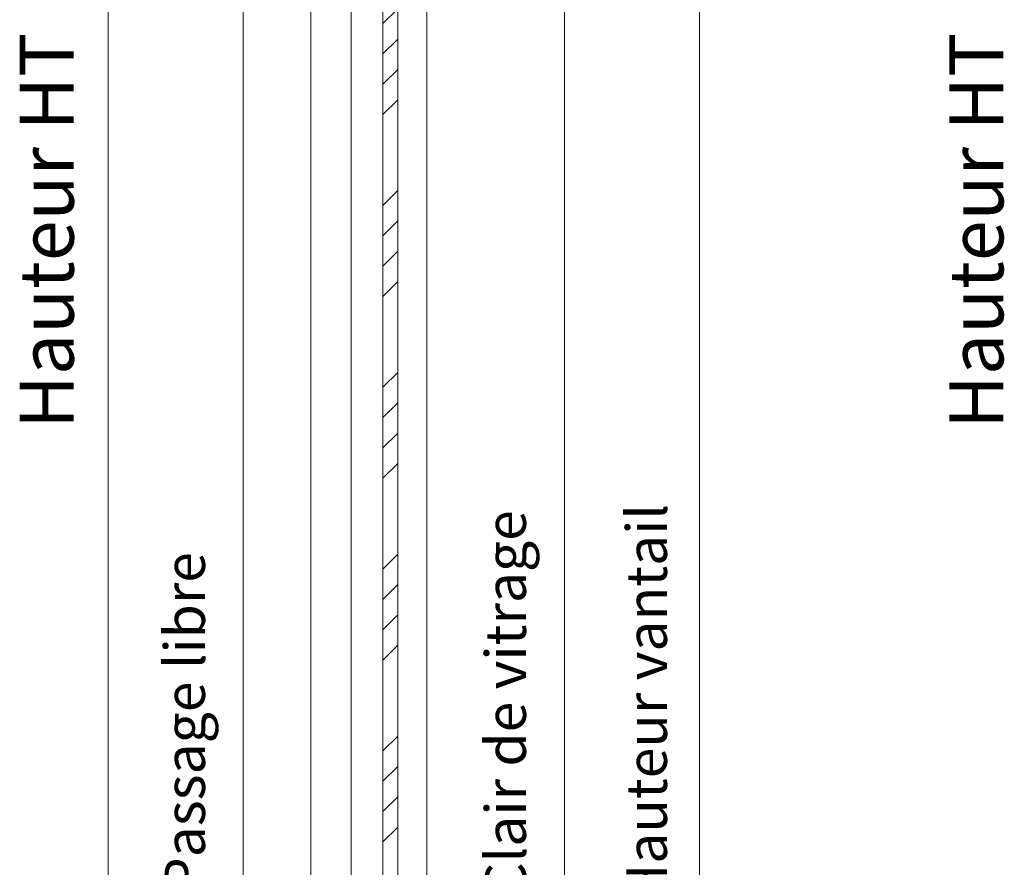
# Model space of a CAD drawing. Units: millimetres. Extents: x 0 to 5160, y 0 to 3563.
# Drawn here: x 775 to 1373, y 938 to 1453 of the extents above; entities that cross this region are included whole.
import ezdxf

# ---------------------------------------------------------------- set-up
doc = ezdxf.new("R2010")
doc.units = ezdxf.units.MM
doc.header["$PDMODE"] = 2
doc.header["$PDSIZE"] = 10
for name, color, linetype, lineweight in [('#Contour principal', 30, 'Continuous', 30), ('#Contour secondaire', 5, 'Continuous', 15), ('#Hachure', 5, 'Continuous', 0), ('#Texte - cotation', 3, 'Continuous', 0)]:
    doc.layers.add(name, color=color, linetype=linetype, lineweight=lineweight)
doc.styles.get("Standard").update_dxf_attribs({"font": 'arial.ttf'})
doc.dimstyles.new('MAL-ISO$0', dxfattribs={"dimtxt": 3, "dimasz": 3, "dimexe": 1, "dimexo": 1, "dimgap": 1.5, "dimtad": 1, "dimtxsty": 'Standard', "dimcen": 0, "dimclrd": 256, "dimclre": 256, "dimclrt": 3, "dimadec": 1, "dimazin": 2, "dimtp": 0.1, "dimtm": 0.1, "dimtfac": 0.71, "dimtmove": 0, "dimatfit": 3, "dimfxl": 1, "dimlwd": -1, "dimlwe": -1, "dimarcsym": 1})

# ---------------------------------------------------------------- blocks, each defined once
blk = doc.blocks.new('*D45')
at = {"layer": '#Texte - cotation', "transparency": 16777216}
for p, q in [((-1563, 2755), (-1598, 2755)), ((-1593, 2735), (-1593, 20)), ((-1563, 0), (-1598, 0))]:
    blk.add_line(p, q, dxfattribs=at)
for points in [[(-1596.33, 2735), (-1589.67, 2735), (-1593, 2755)], [(-1596.33, 20), (-1589.67, 20), (-1593, 0)]]:
    blk.add_solid(points, dxfattribs=at)
at = {"layer": 'Defpoints', "color": 0, "transparency": 16777216}
for p in [(-1543, 2755), (-1543, 0), (-1593, 0)]:
    blk.add_point(p, dxfattribs=at)
at = {"layer": '#Texte - cotation', "transparency": 16777216, "insert": (-1633.33, 1377.5), "char_height": 40, "attachment_point": 5, "rotation": 90}
blk.add_mtext('Hauteur HT', dxfattribs=at)
blk = doc.blocks.new('*D36')
at = {"layer": '#Texte - cotation', "transparency": 16777216}
for p, q in [((-2149.54, 2755), (-2286.54, 2755)), ((-2281.54, 2735), (-2281.54, 20)), ((-2151.54, 0), (-2286.54, 0))]:
    blk.add_line(p, q, dxfattribs=at)
for points in [[(-2284.88, 2735), (-2278.21, 2735), (-2281.54, 2755)], [(-2284.88, 20), (-2278.21, 20), (-2281.54, 0)]]:
    blk.add_solid(points, dxfattribs=at)
at = {"layer": 'Defpoints', "color": 0, "transparency": 16777216}
for p in [(-2129.54, 2755), (-2281.54, 0), (-2131.54, 0)]:
    blk.add_point(p, dxfattribs=at)
at = {"layer": '#Texte - cotation', "transparency": 16777216, "insert": (-2321.87, 1377.5), "char_height": 40, "attachment_point": 5, "rotation": 90}
blk.add_mtext('Hauteur HT', dxfattribs=at)
blk = doc.blocks.new('*D37')
at = {"layer": '#Texte - cotation', "transparency": 16777216}
for p, q in [((-2149.54, 2027), (-2186.54, 2027)), ((-2181.54, 20), (-2181.54, 2007)), ((-2151.54, 0), (-2186.54, 0))]:
    blk.add_line(p, q, dxfattribs=at)
for points in [[(-2184.88, 2007), (-2178.21, 2007), (-2181.54, 2027)], [(-2184.88, 20), (-2178.21, 20), (-2181.54, 0)]]:
    blk.add_solid(points, dxfattribs=at)
at = {"layer": 'Defpoints', "color": 0, "transparency": 16777216}
for p in [(-2181.54, 2027), (-2129.54, 2027), (-2131.54, 0)]:
    blk.add_point(p, dxfattribs=at)
at = {"layer": '#Texte - cotation', "transparency": 16777216, "insert": (-2220.95, 1013.5), "char_height": 30, "attachment_point": 5, "rotation": 90}
blk.add_mtext('Passage libre', dxfattribs=at)
blk = doc.blocks.new('*D42')
at = {"layer": '#Texte - cotation', "transparency": 16777216}
for p, q in [((-2027.54, 1924), (-1938.54, 1924)), ((-1943.54, 1904), (-1943.54, 150)), ((-2027.54, 130), (-1938.54, 130))]:
    blk.add_line(p, q, dxfattribs=at)
for points in [[(-1946.88, 1904), (-1940.21, 1904), (-1943.54, 1924)], [(-1946.88, 150), (-1940.21, 150), (-1943.54, 130)]]:
    blk.add_solid(points, dxfattribs=at)
at = {"layer": 'Defpoints', "color": 0, "transparency": 16777216}
for p in [(-2047.54, 1924), (-2047.54, 130), (-1943.54, 130)]:
    blk.add_point(p, dxfattribs=at)
at = {"layer": '#Texte - cotation', "transparency": 16777216, "insert": (-1983.21, 1027), "char_height": 30, "attachment_point": 5, "rotation": 90}
blk.add_mtext('Clair de vitrage', dxfattribs=at)
blk = doc.blocks.new('*D43')
at = {"layer": '#Texte - cotation', "transparency": 16777216}
for p, q in [((-2025.54, 2047), (-1838.54, 2047)), ((-1843.54, 2027), (-1843.54, 27)), ((-2025.54, 7), (-1838.54, 7))]:
    blk.add_line(p, q, dxfattribs=at)
for points in [[(-1846.88, 2027), (-1840.21, 2027), (-1843.54, 2047)], [(-1846.88, 27), (-1840.21, 27), (-1843.54, 7)]]:
    blk.add_solid(points, dxfattribs=at)
at = {"layer": 'Defpoints', "color": 0, "transparency": 16777216}
for p in [(-2045.54, 2047), (-2045.54, 7), (-1843.54, 7)]:
    blk.add_point(p, dxfattribs=at)
at = {"layer": '#Texte - cotation', "transparency": 16777216, "insert": (-1878.79, 1027), "char_height": 30, "attachment_point": 5, "rotation": 90}
blk.add_mtext('Hauteur vantail', dxfattribs=at)
blk = doc.blocks.new('FFFFFFFFFFFFFFFFF')
at = {"layer": '#Hachure'}
h = blk.add_hatch(dxfattribs=at)
h.set_pattern_fill('ANSI34', color=256, scale=5)
h.set_pattern_definition([(45, (-8024.88, -120621.06), (-67.35192, 67.35192), []), (45, (-8002.43, -120621.06), (-67.35192, 67.35192), []), (45, (-7979.98, -120621.06), (-67.35192, 67.35192), []), (45, (-7957.53, -120621.06), (-67.35192, 67.35192), [])])
h.paths.add_polyline_path([(-2067.04, 112), (-2078.04, 112), (-2078.04, 1942), (-2067.04, 1942)])
at = {"layer": '#Contour secondaire'}
for p, q in [((-2131.54, 0), (-2131.54, 2029)), ((-2101.54, 1926), (-2101.54, 128)), ((-2045.54, 128), (-2045.54, 1926))]:
    blk.add_line(p, q, dxfattribs=at)
blk.add_lwpolyline([(-2078.04, 112), (-2078.04, 1942), (-2067.04, 1942), (-2067.04, 112)], close=True, dxfattribs=at)
at = {"layer": '#Texte - cotation'}
for base, p1, p2, angle, text, override, picture, middle in [((-2281.54, 0), (-2129.54, 2755), (-2131.54, 0), 270, 'Hauteur HT', {"dimtxt": 40, "dimasz": 20, "dimexe": 5, "dimexo": 20, "dimgap": 20, "dimdec": 0, "dimpost": '', "dimclrt": 256, "dimtmove": 2}, '*D36', (-2321.87, 1377.5)), ((-1593, 0), (-1543, 2755), (-1543, 0), 270, 'Hauteur HT', {"dimtxt": 40, "dimasz": 20, "dimexe": 5, "dimexo": 20, "dimgap": 20, "dimdec": 0, "dimpost": '', "dimclrt": 256, "dimtmove": 2}, '*D45', (-1633.33, 1377.5)), ((-1843.54, 7), (-2045.54, 2047), (-2045.54, 7), 270, 'Hauteur vantail', {"dimtxt": 30, "dimasz": 20, "dimexe": 5, "dimexo": 20, "dimgap": 20, "dimdec": 0, "dimpost": '', "dimclrt": 256, "dimtmove": 2}, '*D43', (-1878.79, 1027)), ((-2181.54, 2027), (-2131.54, 0), (-2129.54, 2027), 90, 'Passage libre', {"dimtxt": 30, "dimasz": 20, "dimexe": 5, "dimexo": 20, "dimgap": 20, "dimdec": 0, "dimpost": '', "dimclrt": 256, "dimtmove": 2}, '*D37', (-2220.95, 1013.5)), ((-1943.54, 130), (-2047.54, 1924), (-2047.54, 130), 270, 'Clair de vitrage', {"dimtxt": 30, "dimasz": 20, "dimexe": 5, "dimexo": 20, "dimgap": 20, "dimdec": 0, "dimpost": '', "dimclrt": 256, "dimtmove": 2}, '*D42', (-1983.21, 1027))]:
    dim = blk.add_linear_dim(base=base, p1=p1, p2=p2, angle=angle, text=text, dimstyle='MAL-ISO$0', override=override, dxfattribs=at)
    dim.commit()
    dim.dimension.update_dxf_attribs({"geometry": picture, "text_midpoint": middle})

msp = doc.modelspace()

# ---------------------------------------------------------------- block references
at = {"layer": '#Contour principal', "xscale": 0.8198960000000002, "yscale": 0.8198960000000002, "zscale": 0.8198960000000002}
msp.add_blockref('FFFFFFFFFFFFFFFFF', (2699.1, 195.15), dxfattribs=at)

doc.saveas('drawing.dxf')
